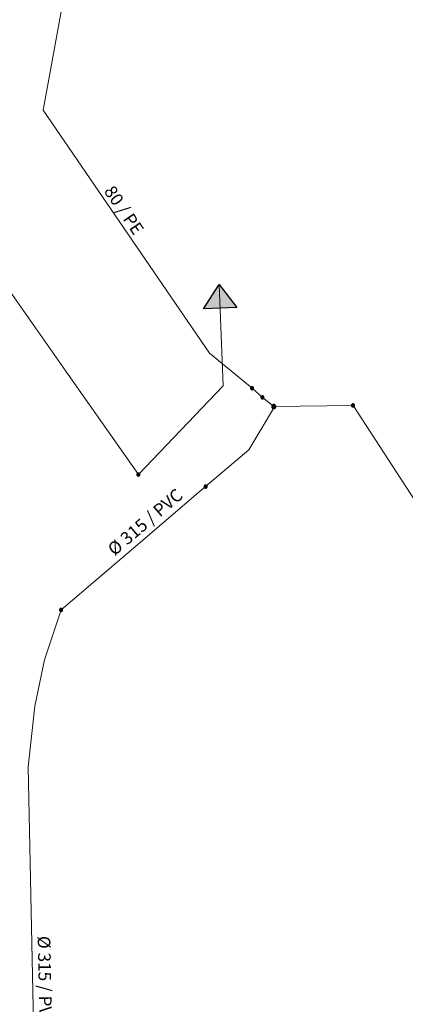
# Model space of a CAD drawing. Units: metres. Extents: x 564068 to 567472, y 4794271 to 4795227.
# Drawn here: x 564647 to 564738, y 4794779 to 4795013 of the extents above; entities that cross this region are included whole.
import ezdxf
from ezdxf.enums import TextEntityAlignment as Align

# ---------------------------------------------------------------- set-up
doc = ezdxf.new("R2010")
doc.units = ezdxf.units.M
doc.header["$LTSCALE"] = 5
for name, color, linetype in [('Bombeo', 30, 'Continuous'), ('Etiqueta tubería', 160, 'Continuous'), ('pluvi Punto de vertido', 200, 'Continuous'), ('Pozos', 3, 'Continuous'), ('Red de saneamiento Genérica', 160, 'Continuous')]:
    doc.layers.add(name, color=color, linetype=linetype)
doc.styles.add('Arial', font='Arial')

# ---------------------------------------------------------------- blocks, each defined once
blk = doc.blocks.new('OLatinoCell_181')
h = blk.add_hatch(color=256)
h.paths.add_polyline_path([(0.169, 0), (0.169, 0), (0.167, -0.026), (0.161, -0.052), (0.151, -0.077), (0.137, -0.099), (0.12, -0.12), (0.099, -0.137), (0.077, -0.151), (0.052, -0.161), (0.026, -0.167), (0, -0.169), (-0.026, -0.167), (-0.052, -0.161), (-0.077, -0.151), (-0.099, -0.137), (-0.12, -0.12), (-0.137, -0.099), (-0.151, -0.077), (-0.161, -0.052), (-0.167, -0.026), (-0.169, 0), (-0.169, 0), (-0.169, 0), (-0.167, 0.026), (-0.161, 0.052), (-0.151, 0.077), (-0.137, 0.099), (-0.12, 0.12), (-0.099, 0.137), (-0.077, 0.151), (-0.052, 0.161), (-0.026, 0.167), (0, 0.169), (0.026, 0.167), (0.052, 0.161), (0.077, 0.151), (0.099, 0.137), (0.12, 0.12), (0.137, 0.099), (0.151, 0.077), (0.161, 0.052), (0.167, 0.026)])
h.paths.add_polyline_path([(-0.5, 0), (-0.5, 0), (-0.494, -0.078), (-0.476, -0.155), (-0.446, -0.227), (-0.405, -0.294), (-0.354, -0.354), (-0.294, -0.405), (-0.227, -0.446), (-0.155, -0.476), (-0.078, -0.494), (0, -0.5), (0.078, -0.494), (0.155, -0.476), (0.227, -0.446), (0.294, -0.405), (0.354, -0.354), (0.405, -0.294), (0.446, -0.227), (0.476, -0.155), (0.494, -0.078), (0.5, 0), (0.5, 0), (0.5, 0), (0.494, 0.078), (0.476, 0.155), (0.446, 0.227), (0.405, 0.294), (0.354, 0.354), (0.294, 0.405), (0.227, 0.446), (0.155, 0.476), (0.078, 0.494), (0, 0.5), (-0.078, 0.494), (-0.155, 0.476), (-0.227, 0.446), (-0.294, 0.405), (-0.354, 0.354), (-0.405, 0.294), (-0.446, 0.227), (-0.476, 0.155), (-0.494, 0.078)])
at = {"color": 0}
for points in [[(0.5, 0, 0), (0.5, 0, 0), (0.494, 0.078, 0), (0.476, 0.155, 0), (0.446, 0.227, 0), (0.405, 0.294, 0), (0.354, 0.354, 0), (0.294, 0.405, 0), (0.227, 0.446, 0), (0.155, 0.476, 0), (0.078, 0.494, 0), (0, 0.5, 0), (-0.078, 0.494, 0), (-0.155, 0.476, 0), (-0.227, 0.446, 0), (-0.294, 0.405, 0), (-0.354, 0.354, 0), (-0.405, 0.294, 0), (-0.446, 0.227, 0), (-0.476, 0.155, 0), (-0.494, 0.078, 0), (-0.5, 0, 0), (-0.494, -0.078, 0), (-0.476, -0.155, 0), (-0.446, -0.227, 0), (-0.405, -0.294, 0), (-0.354, -0.354, 0), (-0.294, -0.405, 0), (-0.227, -0.446, 0), (-0.155, -0.476, 0), (-0.078, -0.494, 0), (0, -0.5, 0), (0.078, -0.494, 0), (0.155, -0.476, 0), (0.227, -0.446, 0), (0.294, -0.405, 0), (0.354, -0.354, 0), (0.405, -0.294, 0), (0.446, -0.227, 0), (0.476, -0.155, 0), (0.494, -0.078, 0), (0.5, 0, 0)], [(0.169, 0, 0), (0.169, 0, 0), (0.167, 0.026, 0), (0.161, 0.052, 0), (0.151, 0.077, 0), (0.137, 0.099, 0), (0.12, 0.12, 0), (0.099, 0.137, 0), (0.077, 0.151, 0), (0.052, 0.161, 0), (0.026, 0.167, 0), (0, 0.169, 0), (-0.026, 0.167, 0), (-0.052, 0.161, 0), (-0.077, 0.151, 0), (-0.099, 0.137, 0), (-0.12, 0.12, 0), (-0.137, 0.099, 0), (-0.151, 0.077, 0), (-0.161, 0.052, 0), (-0.167, 0.026, 0), (-0.169, 0, 0), (-0.167, -0.026, 0), (-0.161, -0.052, 0), (-0.151, -0.077, 0), (-0.137, -0.099, 0), (-0.12, -0.12, 0), (-0.099, -0.137, 0), (-0.077, -0.151, 0), (-0.052, -0.161, 0), (-0.026, -0.167, 0), (0, -0.169, 0), (0.026, -0.167, 0), (0.052, -0.161, 0), (0.077, -0.151, 0), (0.099, -0.137, 0), (0.12, -0.12, 0), (0.137, -0.099, 0), (0.151, -0.077, 0), (0.161, -0.052, 0), (0.167, -0.026, 0), (0.169, 0, 0)]]:
    blk.add_polyline3d(points, dxfattribs=at)
for points in [[(-0.5, 0, 0), (-0.5, 0, 0), (-0.494, -0.078, 0), (-0.476, -0.155, 0), (-0.446, -0.227, 0), (-0.405, -0.294, 0), (-0.354, -0.354, 0), (-0.294, -0.405, 0), (-0.227, -0.446, 0), (-0.155, -0.476, 0), (-0.078, -0.494, 0), (0, -0.5, 0), (0.078, -0.494, 0), (0.155, -0.476, 0), (0.227, -0.446, 0), (0.294, -0.405, 0), (0.354, -0.354, 0), (0.405, -0.294, 0), (0.446, -0.227, 0), (0.476, -0.155, 0), (0.494, -0.078, 0), (0.5, 0, 0), (0.5, 0, 0), (0.5, 0, 0), (0.494, 0.078, 0), (0.476, 0.155, 0), (0.446, 0.227, 0), (0.405, 0.294, 0), (0.354, 0.354, 0), (0.294, 0.405, 0), (0.227, 0.446, 0), (0.155, 0.476, 0), (0.078, 0.494, 0), (0, 0.5, 0), (-0.078, 0.494, 0), (-0.155, 0.476, 0), (-0.227, 0.446, 0), (-0.294, 0.405, 0), (-0.354, 0.354, 0), (-0.405, 0.294, 0), (-0.446, 0.227, 0), (-0.476, 0.155, 0), (-0.494, 0.078, 0), (-0.5, 0, 0), (-0.5, 0, 0)], [(0.169, 0, 0), (0.169, 0, 0), (0.167, -0.026, 0), (0.161, -0.052, 0), (0.151, -0.077, 0), (0.137, -0.099, 0), (0.12, -0.12, 0), (0.099, -0.137, 0), (0.077, -0.151, 0), (0.052, -0.161, 0), (0.026, -0.167, 0), (0, -0.169, 0), (-0.026, -0.167, 0), (-0.052, -0.161, 0), (-0.077, -0.151, 0), (-0.099, -0.137, 0), (-0.12, -0.12, 0), (-0.137, -0.099, 0), (-0.151, -0.077, 0), (-0.161, -0.052, 0), (-0.167, -0.026, 0), (-0.169, 0, 0), (-0.169, 0, 0), (-0.169, 0, 0), (-0.167, 0.026, 0), (-0.161, 0.052, 0), (-0.151, 0.077, 0), (-0.137, 0.099, 0), (-0.12, 0.12, 0), (-0.099, 0.137, 0), (-0.077, 0.151, 0), (-0.052, 0.161, 0), (-0.026, 0.167, 0), (0, 0.169, 0), (0.026, 0.167, 0), (0.052, 0.161, 0), (0.077, 0.151, 0), (0.099, 0.137, 0), (0.12, 0.12, 0), (0.137, 0.099, 0), (0.151, 0.077, 0), (0.161, 0.052, 0), (0.167, 0.026, 0), (0.169, 0, 0), (0.169, 0, 0)]]:
    blk.add_polyline3d(points, close=True, dxfattribs=at)
blk = doc.blocks.new('OLatinoCell_134')
blk.add_hatch(color=256).paths.add_polyline_path([(-5.67, -4), (0, 0), (-5.67, 4)])
at = {"color": 5}
blk.add_polyline3d([(-5.67, 4, 0), (0, 0, 0), (-5.67, -4, 0), (-5.67, 4, 0)], close=True, dxfattribs=at)
blk = doc.blocks.new('OLatinoCell_123')
blk.add_hatch(color=256).paths.add_polyline_path([(-310.072, 392.244), (500, 0), (-310.072, -392.244)])
at = {"color": 0}
for points in [[(499.999, 0, 0), (499.999, 0, 0), (493.843, 78.217, 0), (475.527, 154.508, 0), (445.502, 226.995, 0), (404.508, 293.892, 0), (353.553, 353.553, 0), (293.892, 404.508, 0), (226.995, 445.502, 0), (154.508, 475.527, 0), (78.217, 493.843, 0), (0, 499.999, 0), (-78.217, 493.843, 0), (-154.508, 475.527, 0), (-226.995, 445.502, 0), (-293.892, 404.508, 0), (-353.553, 353.553, 0), (-404.508, 293.892, 0), (-445.502, 226.995, 0), (-475.527, 154.508, 0), (-493.843, 78.217, 0), (-499.999, 0, 0), (-493.843, -78.217, 0), (-475.527, -154.508, 0), (-445.502, -226.995, 0), (-404.508, -293.892, 0), (-353.553, -353.553, 0), (-293.892, -404.508, 0), (-226.995, -445.502, 0), (-154.508, -475.527, 0), (-78.217, -493.843, 0), (0, -499.999, 0), (78.217, -493.843, 0), (154.508, -475.527, 0), (226.995, -445.502, 0), (293.892, -404.508, 0), (353.553, -353.553, 0), (404.508, -293.892, 0), (445.502, -226.995, 0), (475.527, -154.508, 0), (493.843, -78.217, 0), (499.999, 0, 0)], [(-310.072, -392.244, 0), (-310.072, 392.244, 0)], [(-310.072, 392.244, 0), (500, 0, 0), (-310.072, -392.244, 0)]]:
    blk.add_polyline3d(points, dxfattribs=at)
blk.add_polyline3d([(-310.072, 392.244, 0), (500, 0, 0), (-310.072, -392.244, 0), (-310.072, 392.244, 0)], close=True, dxfattribs=at)

msp = doc.modelspace()

# ---------------------------------------------------------------- linework, layer by layer
at = {"layer": 'Red de saneamiento Genérica', "lineweight": 0, "elevation": -7.74}
for points in [[(564701.99, 4794925.69), (564691.86, 4794934.03), (564652.23, 4794991.91), (564658.59, 4795026.83), (564638.46, 4795039.31), (564649.57, 4795057.07), (564644.64, 4795060.17), (564646.94, 4795063.96)], [(564704.45, 4794923.53), (564701.99, 4794925.69)], [(564707.15, 4794921.33), (564704.45, 4794923.53)], [(564726.04, 4794921.62), (564707.15, 4794921.33)], [(564760.65, 4794868.47), (564726.04, 4794921.62)]]:
    msp.add_lwpolyline(points, dxfattribs=at)
at = {"layer": 'Red de saneamiento Genérica', "lineweight": 0}
for points in [[(564635.69, 4794948.37, 4.66), (564641.43, 4794952.78, 3.4), (564658.16, 4794928.96, -7.74), (564674.89, 4794905.15, -2.74)], [(564674.89, 4794905.15, -2.74), (564684.99, 4794915.72, -7.74), (564695.1, 4794926.29, -3.44), (564694.17, 4794950.45, -7.74)], [(564690.92, 4794902.28, -2.99), (564696.06, 4794906.68, -7.74), (564701.21, 4794911.07, -3.15), (564707.29, 4794921.3, -3.27)], [(564656.48, 4794872.9, -2.35), (564673.7, 4794887.59, -7.74), (564690.92, 4794902.28, -2.99)], [(564650.45, 4794747.64, -2.68), (564648.61, 4794835.51, -2.77), (564650.22, 4794849.99, -2.55), (564652.52, 4794861.03, -2.05), (564656.48, 4794872.9, -2.35)]]:
    msp.add_polyline3d(points, dxfattribs=at)

# ---------------------------------------------------------------- block references
at = {"layer": 'Bombeo', "xscale": 0.0007109038431329184, "yscale": 0.0007109038431329184, "rotation": 140.923714126243}
msp.add_blockref('OLatinoCell_123', (564704.45, 4794923.53, -7.74), dxfattribs=at)
at = {"layer": 'pluvi Punto de vertido', "rotation": 92.20952088965281}
msp.add_blockref('OLatinoCell_134', (564694.17, 4794950.45, -7.74), dxfattribs=at)
at = {"layer": 'Pozos'}
for p, xscale, yscale, rotation in [((564701.99, 4794925.69, -7.74), 0.7082152974504219, 0.7082152974504219, 138.7069352494852), ((564707.15, 4794921.33, -7.74), 0.9861932938855963, 0.9861932938855963, 180.8524672588866), ((564707.29, 4794921.3, -3.27), 0.7299270072992602, 0.7299270072992602, 59.26003946554029), ((564726.04, 4794921.62, -7.74), 0.722543352601164, 0.722543352601164, 123.0741622016999), ((564674.89, 4794905.15, -2.74), 0.7173601147776232, 0.7173601147776232, 305.0884856195413), ((564690.92, 4794902.28, -2.99), 0.7092198581560271, 0.7092198581560271, 220.4988876924944), ((564656.48, 4794872.9, -2.35), 0.7092198581560288, 0.7092198581560288, 220.4748590869954)]:
    msp.add_blockref('OLatinoCell_181', p, dxfattribs=dict(at, xscale=xscale, yscale=yscale, rotation=rotation))

# ---------------------------------------------------------------- texts
at = {"layer": 'Etiqueta tubería', "style": 'Arial'}
msp.add_text('80 / PE', height=3, rotation=304.3967, dxfattribs=at).set_placement((564669.47, 4794966.74, -7.74), align=Align.BOTTOM_CENTER)
for rotation, p in [(40.4749, (564669.82, 4794884.93, -7.74)), (271.199, (564649.96, 4794795.19, -7.74))]:
    msp.add_text('Ø 315 / PVC', height=3, rotation=rotation, dxfattribs=at).set_placement(p, align=Align.BOTTOM_LEFT)

doc.saveas('drawing.dxf')
